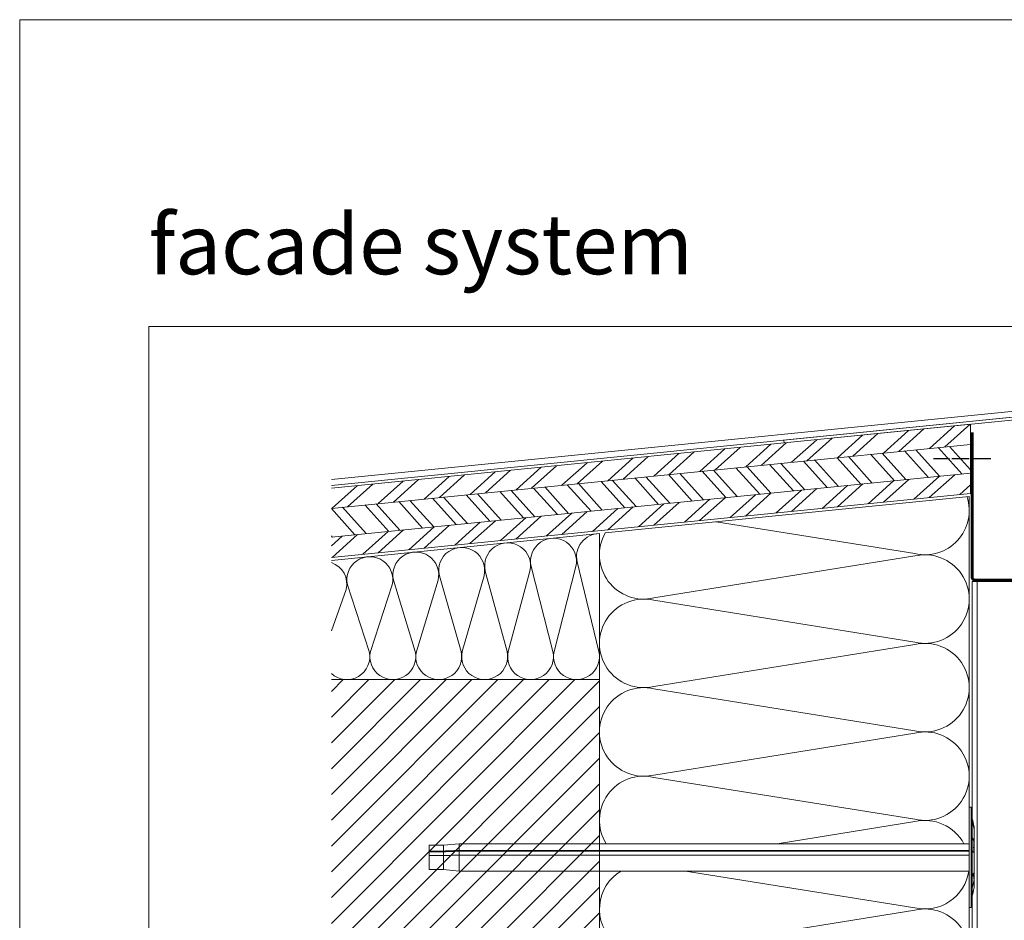
# Model space of a CAD drawing. Units: millimetres. Extents: x -1685 to 10728, y 4 to 6486.
# Drawn here: x 8407 to 8751, y 441 to 755 of the extents above; entities that cross this region are included whole.
import ezdxf

# ---------------------------------------------------------------- set-up
doc = ezdxf.new("R2010")
doc.units = ezdxf.units.MM
doc.linetypes.add('ACAD_ISO03W100', pattern=[30, 12, -18])
doc.linetypes.add('ACAD_ISO04W100', pattern=[30, 24, -3, 0, -3])
doc.layers.get('Defpoints').update_dxf_attribs({"lineweight": 5})
doc.layers.add('Blattrahmen_innen', color=252, linetype='Continuous', lineweight=5, true_color=0x696969)
for name, color, linetype, lineweight in [('Dämmstoffhalter', 20, 'Continuous', 5), ('Dämmung', 30, 'Continuous', 5), ('Fensterbank', 253, 'Continuous', 9), ('Haltewinkel', 253, 'Continuous', 9), ('Holz', 20, 'Continuous', 13), ('Lochblech', 115, 'Continuous', 13), ('Mauerwerk', 253, 'Continuous', 13), ('Mauerwerk-Schraffur', 253, 'Continuous', 5), ('Profil-Y', 1, 'Continuous', 13)]:
    doc.layers.add(name, color=color, linetype=linetype, lineweight=lineweight)
doc.layers.add('Spidi-max', color=6, linetype='Continuous')
doc.layers.add('Text_EN', color=7, linetype='Continuous')
doc.styles.add('Überschrift-H8', font='arialbd.ttf', dxfattribs={"height": 8})
pattern_1 = [(42.00000000000001, (-4852.585919855074, -340.2193642236568), (-6.37346902556812, 7.078454462672184), []), (42.00000000000001, (-4848.101943422188, -340.4543594708618), (-6.37346902556812, 7.078454462672184), [])]

# ---------------------------------------------------------------- blocks, each defined once
blk = doc.blocks.new('A$C324E08AC')
at = {"layer": 'Dämmung'}
for p, q in [((0, 50.89535950020132), (0, -5.684341886080801e-14)), ((-39.82059789324012, 37.81098331762178), (-32.23959108931558, 9.8405340728047)), ((-31.81391022851858, 9.8405340728047), (-24.2329034245904, 37.81098331760535)), ((-23.80722256377885, 39.41317633319431), (-16.22621575986341, 9.8405340728047)), ((-15.80053489906823, 9.8405340728047), (-8.219528095129135, 39.41317633317789)), ((-7.793847234335772, 41.01526870374937), (-0.2128404304130527, 9.8405340728047)), ((-71.84734855214992, 34.60928115353806), (-64.26634174821629, 9.8405340728047)), ((-63.84066088742111, 9.8405340728047), (-56.25965408350021, 34.60928115352164)), ((-55.83397322269047, 36.21004836473656), (-48.25296641876594, 9.8405340728047)), ((-47.82728555797075, 9.8405340728047), (-40.24627875404076, 36.21004836472014)), ((-93.48715240380261, 16.93993983519658), (-88.28640474240092, 31.37453387626999)), ((-87.86072388160028, 32.99190751491227), (-80.27971707766665, 9.8405340728047)), ((-79.85403621687146, 9.8405340728047), (-72.27302941295056, 32.99190751489579))]:
    blk.add_line(p, q, dxfattribs=at)
for points in [[(-93.48715240380261, 41.54664425982054), (0, 50.89535950020132)], [(0, 0), (0, 50.89535950020132)], [(0, 0), (-93.48715240380261, 0)]]:
    blk.add_lwpolyline(points, dxfattribs=at)
for centre, radius, start, end in [((-16.01337532945217, 41.24702274125951), 8.006687664721605, 346.7594800847957, 193.2405199151029), ((-9.094947017729282e-12, 42.84911511181463), 8.006687664721735, 89.99999999989578, 193.2405199151029), ((-48.0401259883638, 38.04389477280176), 8.006687664721605, 346.7594800847957, 193.2405199151029), ((-32.02675065891344, 39.64482972568698), 8.006687664721605, 346.7594800847957, 193.2405199151029), ((-80.0668766472736, 34.82575392297747), 8.006687664721605, 346.7594800847957, 193.2405199151029), ((-64.05350131782325, 36.44312756160326), 8.006687664721605, 346.7594800847957, 193.2405199151029), ((-96.08025197672396, 33.20838028435168), 8.006687664721605, 346.7594800847957, 71.10307104999036), ((-88.07356431199332, 8.006687664725462), 8.006687664725481, 227.4577811839389, 13.24051991520436), ((-72.06018898254297, 8.006687664725462), 8.006687664725481, 166.7594800847957, 13.24051991520436), ((-56.04681365309261, 8.006687664725462), 8.006687664725481, 166.7594800847957, 13.24051991520436), ((-40.03343832364226, 8.006687664725462), 8.006687664725481, 166.7594800847957, 13.24051991520436), ((-24.0200629941919, 8.006687664725462), 8.006687664725481, 166.7594800847957, 13.24051991520436), ((-8.006687664741548, 8.006687664725462), 8.006687664725481, 166.7594800847957, 13.24051991520436)]:
    blk.add_arc(centre, radius, start, end, dxfattribs=at)
blk = doc.blocks.new('A$C37DF4D5B')
at = {"layer": 'Holz'}
h = blk.add_hatch(dxfattribs=at)
h.set_pattern_fill('ANSI32', color=256, angle=357)
h.set_pattern_definition(pattern_1)
h.paths.add_polyline_path([(0, 17.11970149068623), (0, 24.11970149068765), (-222.8871523855669, 1.830986252130515), (-222.8871523855687, -5.169013747869485)])
h = blk.add_hatch(dxfattribs=at)
h.set_pattern_fill('ANSI32', color=256, angle=87)
h.set_pattern_definition([(132, (-4852.585919855074, -340.2193642236568), (-7.078454462672181, -6.373469025568124), []), (132, (-4852.350924607871, -335.7353877907688), (-7.078454462672181, -6.373469025568124), [])])
h.paths.add_polyline_path([(0, 7.084737559727728), (0, 17.1197014906864), (-222.8871523855687, -5.169013747869485), (-222.8871523855687, -15.20397767882832)])
h = blk.add_hatch(dxfattribs=at)
h.set_pattern_fill('ANSI32', color=256, angle=357)
h.set_pattern_definition(pattern_1)
h.paths.add_polyline_path([(0, 0), (0, 7.084737559727728), (-222.8871523855687, -15.20397767882832), (-222.8871523855705, -22.28871523855787)])
for points in [[(-222.8871523855669, 1.830986252130515), (0, 24.11970149068765), (0, 0), (-222.8871523855669, -22.28871523855798)], [(-222.8871523855669, -5.169013747869258), (1.818989403545856e-12, 17.1197014906864)], [(-222.8871523855669, -15.20397767882815), (0, 7.084737559727728)]]:
    blk.add_lwpolyline(points, dxfattribs=at)
blk = doc.blocks.new('A$C77800C39')
at = {"layer": 'Mauerwerk'}
for points in [[(0, 0), (-93.48715240380261, 0)], [(0, -91.49999999999909), (0, 0)], [(5.456968210637569e-12, -241.000000000005), (0, -153.4999999999992)]]:
    blk.add_lwpolyline(points, dxfattribs=at)
blk = doc.blocks.new('A$C743fd43c')
at = {"layer": 'Dämmstoffhalter'}
for p, q in [((4.209297999999762, 188.3000050000001), (-4.209297999999762, 188.3000050000001)), ((-4.209297999999762, 188.3000050000001), (-4.209297999999762, 183.3000050000001)), ((0.6112679999996544, 188.3000050000001), (0.6112679999996544, 183.3000050000001)), ((1.951184999999896, 188.3000050000001), (1.951184999999896, 183.3000050000001)), ((2.208744999999908, 188.3000050000001), (2.208744999999908, 183.3000050000001)), ((4.209297999999762, 188.3000050000001), (4.209297999999762, 183.3000050000001)), ((-4.209297999999762, 183.3000050000001), (-4.75, 177.7999979999995)), ((1.9510879999998, 183.3000050000001), (-4.209297999999762, 183.3000050000001)), ((0.6112679999996544, 183.3000050000001), (0.6368140000004132, 182.5556050000005)), ((0.6368140000004132, 182.5556050000005), (0.6627950000001874, 181.7980219999999)), ((1.951184999999896, 183.3000050000001), (1.975964999999633, 182.5629899999994)), ((1.975964999999633, 182.5629899999994), (2.001234000000295, 181.8105489999998)), ((2.208744999999908, 183.3000050000001), (2.234292000000096, 182.5556050000005)), ((4.209297999999762, 183.3000050000001), (2.208744999999908, 183.3000050000001)), ((2.234292000000096, 182.5556050000005), (2.26027299999987, 181.7980219999999)), ((4.209297999999762, 183.3000050000001), (4.75, 177.7999979999995)), ((0.6627950000001874, 181.7980219999999), (0.6892219999999725, 181.0269189999999)), ((0.6892219999999725, 181.0269189999999), (0.7161059999998542, 180.2419300000001)), ((0.7161059999998542, 180.2419300000001), (0.7434610000000248, 179.4427050000004)), ((0.7434610000000248, 179.4427050000004), (0.7712989999999991, 178.628847)), ((0.7712989999999991, 178.628847), (0.7996339999999691, 177.7999979999995)), ((2.001234000000295, 181.8105489999998), (2.027004999999917, 181.0422079999998)), ((2.027004999999917, 181.0422079999998), (2.053297000000384, 180.2574940000004)), ((2.053297000000384, 180.2574940000004), (2.080124000000069, 179.4559039999995)), ((2.080124000000069, 179.4559039999995), (2.107506000000285, 178.6369189999996)), ((2.107506000000285, 178.6369189999996), (2.135460000000421, 177.7999979999995)), ((2.26027299999987, 181.7980219999999), (2.286699000000226, 181.0269189999999)), ((2.286699000000226, 181.0269189999999), (2.313584000000446, 180.2419300000001)), ((2.313584000000446, 180.2419300000001), (2.340938999999707, 179.4427050000004)), ((2.340938999999707, 179.4427050000004), (2.368776999999682, 178.628847)), ((2.368776999999682, 178.628847), (2.397111000000223, 177.7999979999995)), ((2.135435999999572, 177.7999979999995), (-4.75, 177.7999979999995)), ((-4.75, 177.7999979999995), (-4.75, 0)), ((0.7996339999999691, 177.7999979999995), (0.7996339999999691, 0)), ((2.135460000000421, 177.7999979999995), (2.135460000000421, 0)), ((4.75, 177.7999979999995), (2.397111000000223, 177.7999979999995)), ((2.397111000000223, 177.7999979999995), (2.397111000000223, 0)), ((4.75, 177.7999979999995), (4.75, 0)), ((17.5, 0), (-17.5, 0)), ((-17.5, 0), (-17.5, -0.7329270000000179)), ((2.135460000000421, 0), (2.132926999999654, -1.99999976757681e-06)), ((17.5, 0), (17.5, -0.7329270000000179)), ((17.5, -0.7329270000000179), (-17.5, -0.7329270000000179)), ((-15, -0.7329270000000179), (-13.54835100000037, -1.048077000000376)), ((-13.55036999999993, -1.047638000000006), (-13.37210799999957, -1.086269000000357)), ((-13.37210799999957, -1.086269000000357), (-13.18704900000012, -1.126275999999962)), ((-13.18704900000012, -1.126275999999962), (-12.99681700000019, -1.167360999999801)), ((-12.99681700000019, -1.167360999999801), (-12.80330200000026, -1.209159)), ((-12.80330200000026, -1.209159), (-12.60842299999968, -1.251299000000472)), ((-12.60842299999968, -1.251299000000472), (-12.4142039999997, -1.293362999999772)), ((-12.4142039999997, -1.293362999999772), (-12.22263699999985, -1.334931999999753)), ((-12.22263699999985, -1.334931999999753), (-12.02945400000044, -1.376940000000104)), ((-12.02945400000044, -1.376940000000104), (-11.83317400000033, -1.419700999999804)), ((-11.83317400000033, -1.419700999999804), (-11.6367680000003, -1.462553999999727)), ((-11.6367680000003, -1.462553999999727), (-11.44304800000009, -1.504845000000387)), ((-11.44304800000009, -1.504845000000387), (-11.25468199999978, -1.545939000000544)), ((-11.25468199999978, -1.545939000000544), (-11.07399999999961, -1.585253000000193)), ((-11.0732509999998, -1.585415000000467), (-10.54544799999985, -1.699999999999818)), ((-7.810238000000027, -1.699999999999818), (-10.54544799999985, -1.699999999999818)), ((-10.52599199999986, -0.8693370000000868), (-10.53484099999969, -0.8991049999995084)), ((-10.53484099999969, -0.8991049999995084), (-10.52717899999971, -0.9282849999999598)), ((-10.52717899999971, -0.9282849999999598), (-10.5043169999999, -0.9598889999997482)), ((-10.49860400000034, -0.8417540000000372), (-10.52599199999986, -0.8693370000000868)), ((-10.5043169999999, -0.9598889999997482), (-10.46592400000009, -0.9937419999996564)), ((-10.45203500000025, -0.8167780000003404), (-10.49860400000034, -0.8417540000000372)), ((-10.46592400000009, -0.9937419999996564), (-10.41183199999978, -1.029639000000316)), ((-10.38632200000029, -0.7947229999999763), (-10.45203500000025, -0.8167780000003404)), ((-10.41183199999978, -1.029639000000316), (-10.34244299999955, -1.067310999999791)), ((-10.30198399999972, -0.7758340000000317), (-10.38632200000029, -0.7947229999999763)), ((-10.34244299999955, -1.067310999999791), (-10.25827800000025, -1.10647599999993)), ((-10.19967300000008, -0.7603019999996832), (-10.30198399999972, -0.7758340000000317)), ((-10.25827800000025, -1.10647599999993), (-10.15998500000023, -1.146864999999707)), ((-10.08071399999972, -0.7482150000005277), (-10.19967300000008, -0.7603019999996832)), ((-10.15998500000023, -1.146864999999707), (-10.04867900000045, -1.188140000000203)), ((-9.946654999999737, -0.739650000000438), (-10.08071399999972, -0.7482150000005277)), ((-10.04867900000045, -1.188140000000203), (-9.925575999999637, -1.229941000000508)), ((-9.79952400000002, -0.7345890000005966), (-9.946654999999737, -0.739650000000438)), ((-9.925575999999637, -1.229941000000508), (-9.792158999999629, -1.271880999999667)), ((-9.641813999999613, -0.7329270000000179), (-9.79952400000002, -0.7345890000005966)), ((-9.792158999999629, -1.271880999999667), (-9.650281999999606, -1.313536999999997)), ((-9.650281999999606, -1.313536999999997), (-9.500345999999809, -1.354882999999973)), ((-9.641813999999613, -0.7329270000000179), (-9.490472999999838, -0.7342619999999442)), ((-9.500345999999809, -1.354882999999973), (-9.337832000000162, -1.39711299999999)), ((-9.490472999999838, -0.7342619999999442), (-9.328118000000359, -0.7383190000000468)), ((-9.337832000000162, -1.39711299999999), (-9.16377199999988, -1.439779999999701)), ((-9.328118000000359, -0.7383190000000468), (-9.156066999999894, -0.7451780000001236)), ((-9.16377199999988, -1.439779999999701), (-8.980171999999584, -1.482234000000062)), ((-9.156066999999894, -0.7451780000001236), (-8.97574700000041, -0.7548799999995026)), ((-8.980171999999584, -1.482234000000062), (-8.789346999999907, -1.523834000000534)), ((-8.97574700000041, -0.7548799999995026), (-8.788846999999805, -0.7673789999998917)), ((-8.789346999999907, -1.523834000000534), (-8.593606000000364, -1.563984000000346)), ((-8.788846999999805, -0.7673789999998917), (-8.597074000000248, -0.782615999999507)), ((-8.711220999999568, -0.7726860000002489), (-8.565004000000044, -0.8021730000000389)), ((-8.597074000000248, -0.782615999999507), (-8.402020999999877, -0.8005089999996926)), ((-8.593606000000364, -1.563984000000346), (-8.395580999999765, -1.602106000000276)), ((-8.565004000000044, -0.8021730000000389), (-8.41774499999974, -0.8304930000003878)), ((-8.41774499999974, -0.8304930000003878), (-8.27056900000025, -0.8574099999996179)), ((-8.402020999999877, -0.8005089999996926), (-8.205533000000287, -0.8208919999997306)), ((-8.395580999999765, -1.602106000000276), (-8.198035000000345, -1.637638999999581)), ((-8.27056900000025, -0.8574099999996179), (-8.124665000000277, -0.8827310000006037)), ((-8.205533000000287, -0.8208919999997306), (-8.009517000000415, -0.8435890000000654)), ((-8.198035000000345, -1.637638999999581), (-8.00387099999989, -1.670121000000108)), ((-8.124665000000277, -0.8827310000006037), (-7.981227000000217, -0.9062760000006165)), ((-8.009517000000415, -0.8435890000000654), (-7.815889000000425, -0.8683609999998225)), ((-8.00387099999989, -1.670121000000108), (-7.810239999999794, -1.699994999999944)), ((-7.981227000000217, -0.9062760000006165), (-7.837309999999889, -0.9285030000000916)), ((-7.804199000000153, -0.9224500000000262), (-7.837309999999889, -0.9285119999995004)), ((-7.815889000000425, -0.8683609999998225), (-7.626570999999785, -0.8949010000005728)), ((-7.646058999999696, -1.671277999999802), (-7.810239999999794, -1.70000600000003)), ((-5.621815000000424, -1.699999999999818), (-7.810150999999678, -1.699999999999818)), ((-7.770962999999938, -0.9164600000003702), (-7.804199000000153, -0.9224500000000262)), ((-7.737618000000111, -0.9105470000004061), (-7.770962999999938, -0.9164600000003702)), ((-7.704179000000295, -0.9047160000000076), (-7.737618000000111, -0.9105470000004061)), ((-7.670661000000109, -0.8989719999999579), (-7.704179000000295, -0.9047160000000076)), ((-7.637082000000191, -0.8933200000001307), (-7.670661000000109, -0.8989719999999579)), ((-7.480642999999873, -1.644849999999678), (-7.646058999999696, -1.671277999999802)), ((-7.626570999999785, -0.8949010000005728), (-7.441705999999613, -0.9231719999997949)), ((-7.315784999999778, -1.621205999999802), (-7.480642999999873, -1.644849999999678)), ((-7.441705999999613, -0.9231719999997949), (-7.257776000000376, -0.9537650000002031)), ((-7.153228000000126, -1.60073999999986), (-7.315784999999778, -1.621205999999802)), ((-7.257776000000376, -0.9537650000002031), (-7.076358999999684, -0.9865579999996044)), ((-6.994580999999926, -1.58379800000057), (-7.153228000000126, -1.60073999999986)), ((-7.076358999999684, -0.9865579999996044), (-6.899381000000176, -1.021362999999837)), ((-6.841306000000259, -1.570557000000008), (-6.994580999999926, -1.58379800000057)), ((-6.899381000000176, -1.021362999999837), (-6.728548000000046, -1.05793900000026)), ((-6.694924999999785, -1.561179999999695), (-6.841306000000259, -1.570557000000008)), ((-6.728548000000046, -1.05793900000026), (-6.565477000000101, -1.096016999999847)), ((-6.556736999999885, -1.555655999999544), (-6.694924999999785, -1.561179999999695)), ((-6.565477000000101, -1.096016999999847), (-6.411627999999837, -1.135344000000259)), ((-6.427875999999742, -1.553848000000471), (-6.556736999999885, -1.555655999999544)), ((-6.427875999999742, -1.553848000000471), (-6.305953000000045, -1.555655999999544)), ((-6.411627999999837, -1.135344000000259), (-6.268146999999772, -1.175623000000087)), ((-6.342966999999589, -1.55471099999977), (-6.342966999999589, -1.690364000000045)), ((-5.636532000000443, -1.690364000000045), (-6.342966999999589, -1.690364000000045)), ((-6.305953000000045, -1.555655999999544), (-6.189005999999608, -1.561179999999695)), ((-6.268146999999772, -1.175623000000087), (-6.136206999999558, -1.216511999999966)), ((-6.189005999999608, -1.561179999999695), (-6.078789999999572, -1.570560999999543)), ((-6.136206999999558, -1.216511999999966), (-6.016853000000083, -1.257661000000553)), ((-6.078789999999572, -1.570560999999543), (-5.976764000000003, -1.58379800000057)), ((-6.016853000000083, -1.257661000000553), (-5.910713000000214, -1.298675000000003)), ((-5.976764000000003, -1.58379800000057), (-5.884086000000025, -1.60073999999986)), ((-5.910713000000214, -1.298675000000003), (-5.818212000000131, -1.339203999999881)), ((-5.884086000000025, -1.60073999999986), (-5.801755000000412, -1.621205999999802)), ((-5.818212000000131, -1.339203999999881), (-5.737006000000292, -1.380301000000145)), ((-5.801755000000412, -1.621205999999802), (-5.730333999999857, -1.644849999999678)), ((-5.737006000000292, -1.380301000000145), (-5.667505000000347, -1.422066000000086)), ((-5.730333999999857, -1.644849999999678), (-5.670302000000447, -1.671277999999802)), ((-5.670302000000447, -1.671277999999802), (-5.621815000000424, -1.70000600000003)), ((-5.667505000000347, -1.422066000000086), (-5.611587000000327, -1.46388399999978)), ((-5.594597000000249, -1.682821000000331), (-5.621815999999853, -1.699994999999944)), ((2.231246999999712, -1.699999999999818), (-5.621785000000273, -1.699999999999818)), ((-5.611587000000327, -1.46388399999978), (-5.570394000000306, -1.50514800000019)), ((-5.572758999999678, -1.665036999999757), (-5.594597000000249, -1.682821000000331)), ((-5.555712000000312, -1.646220999999969), (-5.572758999999678, -1.665036999999757)), ((-5.570394000000306, -1.50514800000019), (-5.544794999999795, -1.545266000000083)), ((-5.543558999999732, -1.626333999999588), (-5.555712000000312, -1.646220999999969)), ((-5.544794999999795, -1.545266000000083), (-5.534974999999577, -1.583697000000029)), ((-5.53656299999966, -1.605462999999872), (-5.543558999999732, -1.626333999999588)), ((-5.534974999999577, -1.583697000000029), (-5.53656299999966, -1.605462999999872)), ((1.779755999999907, -1.378141000000142), (1.775956000000406, -1.423079000000143)), ((1.775956000000406, -1.423079000000143), (1.790030000000115, -1.468063000000257)), ((1.798133999999664, -1.33718300000055), (1.779755999999907, -1.378141000000142)), ((1.790030000000115, -1.468063000000257), (1.822301000000152, -1.512332000000242)), ((1.830197999999655, -1.296728000000257), (1.798133999999664, -1.33718300000055)), ((1.822301000000152, -1.512332000000242), (1.872693999999683, -1.555164000000332)), ((1.876704999999674, -1.255787000000055), (1.830197999999655, -1.296728000000257)), ((1.872693999999683, -1.555164000000332), (1.940252999999757, -1.59588100000019)), ((1.937815000000228, -1.214731000000029), (1.876704999999674, -1.255787000000055)), ((2.013549999999668, -1.173948999999993), (1.937815000000228, -1.214731000000029)), ((1.940252999999757, -1.59588100000019), (2.02358600000025, -1.633811000000605)), ((2.103412999999819, -1.133789000000434), (2.013549999999668, -1.173948999999993)), ((2.02358600000025, -1.633811000000605), (2.120393000000149, -1.668394000000262)), ((2.206774000000223, -1.094589999999698), (2.103412999999819, -1.133789000000434)), ((2.122878999999557, -1.100000008591451e-05), (2.120386999999937, -1.400000019202707e-05)), ((2.120393000000149, -1.668394000000262), (2.231273999999758, -1.699994999999944)), ((2.125377999999728, -9.000000318337698e-06), (2.122878999999557, -1.100000008591451e-05)), ((2.127886000000217, -6.999999641266186e-06), (2.125377999999728, -9.000000318337698e-06)), ((2.130401999999776, -4.999999873689376e-06), (2.127886000000217, -6.999999641266186e-06)), ((2.132926999999654, -1.99999976757681e-06), (2.130401999999776, -4.999999873689376e-06)), ((2.322954000000209, -1.056642999999895), (2.206774000000223, -1.094589999999698)), ((2.330931999999848, -1.671277999999802), (2.231273999999758, -1.70000600000003)), ((4.915694999999687, -1.699999999999818), (2.231308999999783, -1.699999999999818)), ((4.401351999999861, -1.690364000000045), (2.257544000000053, -1.690364000000045)), ((2.450845999999729, -1.020202000000609), (2.322954000000209, -1.056642999999895)), ((2.441171000000395, -1.644849999999678), (2.330931999999848, -1.671277999999802)), ((2.561211999999614, -1.621196999999484), (2.441171000000395, -1.644849999999678)), ((2.589210000000094, -0.9855319999996937), (2.450845999999729, -1.020202000000609)), ((2.690088000000287, -1.60073999999986), (2.561211999999614, -1.621196999999484)), ((2.736641000000418, -0.952871999999843), (2.589210000000094, -0.9855319999996937)), ((2.826686000000336, -1.58379800000057), (2.690088000000287, -1.60073999999986)), ((2.891368999999941, -0.9224070000000211), (2.736641000000418, -0.952871999999843)), ((2.96963500000038, -1.570560999999543), (2.826686000000336, -1.58379800000057)), ((3.051962999999887, -0.8942500000002838), (2.891368999999941, -0.9224070000000211)), ((3.117396999999983, -1.561179999999695), (2.96963500000038, -1.570560999999543)), ((3.221539000000121, -0.867804000000433), (3.051962999999887, -0.8942500000002838)), ((3.268231000000014, -1.555655999999544), (3.117396999999983, -1.561179999999695)), ((3.400016999999934, -0.8431250000003274), (3.221539000000121, -0.867804000000433)), ((3.420202000000245, -1.553848000000471), (3.268231000000014, -1.555655999999544)), ((3.585880999999972, -0.820517999999538), (3.400016999999934, -0.8431250000003274)), ((3.420202000000245, -1.553848000000471), (3.575863000000027, -1.555655999999544)), ((3.575863000000027, -1.555655999999544), (3.737998999999945, -1.561179999999695)), ((3.777471999999761, -0.8002180000003136), (3.585880999999972, -0.820517999999538)), ((3.737998999999945, -1.561179999999695), (3.905007000000296, -1.570560999999543)), ((3.972996000000421, -0.7824009999994814), (3.777471999999761, -0.8002180000003136)), ((3.863519000000451, -0.7914310000005571), (4.044858000000204, -0.8047159999996438)), ((3.905007000000296, -1.570560999999543), (4.075222999999824, -1.58379800000057)), ((4.170710999999756, -0.7672279999997045), (3.972996000000421, -0.7824009999994814)), ((4.044858000000204, -0.8047159999996438), (4.228240000000369, -0.8222670000004655)), ((4.075222999999824, -1.58379800000057), (4.246922000000268, -1.60073999999986)), ((4.368967000000339, -0.754783999999745), (4.170710999999756, -0.7672279999997045)), ((4.228240000000369, -0.8222670000004655), (4.411638999999923, -0.8438679999999295)), ((4.246922000000268, -1.60073999999986), (4.418464999999742, -1.621205999999802)), ((4.565897000000405, -0.7451240000000325), (4.368967000000339, -0.754783999999745)), ((4.486261000000013, -1.690364000000045), (4.401348000000326, -1.690364000000045)), ((4.401351999999861, -1.619009000000005), (4.401351999999861, -1.690364000000045)), ((4.411638999999923, -0.8438679999999295), (4.593098000000282, -0.8691189999999551)), ((4.418464999999742, -1.621205999999802), (4.588243000000148, -1.644849999999678)), ((4.486261000000013, -1.630245999999715), (4.486261000000013, -1.690364000000045)), ((4.863561000000118, -1.690364000000045), (4.486261000000013, -1.690364000000045)), ((4.759627999999793, -0.7382960000004459), (4.565897000000405, -0.7451240000000325)), ((4.588243000000148, -1.644849999999678), (4.754555999999866, -1.671277999999802)), ((4.593098000000282, -0.8691189999999551), (4.770545000000311, -0.8975339999997232)), ((4.754555999999866, -1.671277999999802), (4.915774000000056, -1.70000600000003)), ((4.948354000000108, -0.734255999999732), (4.759627999999793, -0.7382960000004459)), ((4.770545000000311, -0.8975339999997232), (4.941996999999901, -0.9285119999995004)), ((5.107305000000451, -1.669065999999475), (4.915774000000056, -1.699994999999944)), ((10.04148600000008, -1.699999999999818), (4.915783000000374, -1.699999999999818)), ((5.093694000000141, -0.9039149999998699), (4.941996999999901, -0.9285030000000916)), ((5.130301999999574, -0.7329270000000179), (4.948354000000108, -0.734255999999732)), ((5.242060999999921, -0.8776070000003529), (5.093694000000141, -0.9039149999998699)), ((5.294116000000031, -1.635303000000022), (5.107305000000451, -1.669065999999475)), ((5.130301999999574, -0.7329270000000179), (5.315719999999601, -0.734389000000192)), ((5.389420999999857, -0.8491779999994833), (5.242060999999921, -0.8776070000003529)), ((5.478387000000112, -1.598308999999972), (5.294116000000031, -1.635303000000022)), ((5.315719999999601, -0.734389000000192), (5.497236999999586, -0.7388339999997697)), ((5.534096000000318, -0.818873999999596), (5.389420999999857, -0.8491779999994833)), ((5.656874000000244, -1.558603999999832), (5.478387000000112, -1.598308999999972)), ((5.497236999999586, -0.7388339999997697), (5.672510000000329, -0.7463529999995444)), ((5.674552000000403, -0.7869769999997516), (5.534096000000318, -0.818873999999596)), ((5.826788000000306, -1.51681600000029), (5.656874000000244, -1.558603999999832)), ((5.672510000000329, -0.7463529999995444), (5.839394999999968, -0.7569789999997738)), ((5.809438999999657, -0.7538089999998192), (5.674552000000403, -0.7869769999997516)), ((5.985630999999557, -1.473581000000195), (5.826788000000306, -1.51681600000029)), ((5.839394999999968, -0.7569789999997738), (5.996073000000251, -0.7706550000002608)), ((6.131462000000283, -1.429573000000346), (5.985630999999557, -1.473581000000195)), ((5.996073000000251, -0.7706550000002608), (6.140814999999748, -0.7873129999998127)), ((6.262496000000283, -1.385502000000088), (6.131462000000283, -1.429573000000346)), ((6.140814999999748, -0.7873129999998127), (6.272361000000274, -0.8068309999998746)), ((6.377599999999802, -1.342086999999992), (6.262496000000283, -1.385502000000088)), ((6.272361000000274, -0.8068309999998746), (6.38957500000015, -0.8290139999999155)), ((6.477484000000004, -1.299366000000191), (6.377599999999802, -1.342086999999992)), ((6.38957500000015, -0.8290139999999155), (6.491412000000309, -0.8536460000004809)), ((6.565037999999731, -1.256131999999525), (6.477484000000004, -1.299366000000191)), ((6.491412000000309, -0.8536460000004809), (6.57739599999968, -0.8804119999995237)), ((6.638880000000427, -1.212765999999647), (6.565037999999731, -1.256131999999525)), ((6.57739599999968, -0.8804119999995237), (6.647307000000183, -0.9089770000000499)), ((6.697565999999824, -1.169724000000315), (6.638880000000427, -1.212765999999647)), ((6.647307000000183, -0.9089770000000499), (6.702478999999585, -0.9398380000002362)), ((6.740257999999812, -1.127416000000267), (6.697565999999824, -1.169724000000315)), ((6.702478999999585, -0.9398380000002362), (6.742831999999908, -0.9731929999998101)), ((6.766263000000436, -1.086239000000205), (6.740257999999812, -1.127416000000267)), ((6.742831999999908, -0.9731929999998101), (6.767286999999669, -1.008835999999974)), ((6.775196999999935, -1.046518000000106), (6.766263000000436, -1.086239000000205)), ((6.767286999999669, -1.008835999999974), (6.775196999999935, -1.046518000000106)), ((10.53755999999976, -1.699999999999818), (10.04150899999968, -1.699999999999818)), ((10.12671899999987, -1.671105999999781), (10.04151399999955, -1.699994999999944)), ((10.22430199999962, -1.639817000000221), (10.12671899999987, -1.671105999999781)), ((10.33619199999976, -1.605641999999534), (10.22430199999962, -1.639817000000221)), ((10.25550000000021, -1.629578000000038), (10.29897799999981, -1.640067000000272)), ((10.29897799999981, -1.640067000000272), (10.34402599999976, -1.651107000000593)), ((10.46164399999998, -1.56899599999997), (10.33619199999976, -1.605641999999534)), ((10.34402599999976, -1.651107000000593), (10.3905420000001, -1.662664000000404)), ((10.3905420000001, -1.662664000000404), (10.43840699999964, -1.674697999999808)), ((10.43840699999964, -1.674697999999808), (10.48747300000014, -1.687162000000171)), ((10.59936800000014, -1.530378999999812), (10.46164399999998, -1.56899599999997)), ((10.48747300000014, -1.687162000000171), (10.53756799999974, -1.699999999999818)), ((10.54544799999985, -1.699999999999818), (10.53756799999974, -1.699999999999818)), ((10.61851800000022, -1.683025000000271), (10.53758999999991, -1.699994999999944)), ((11.0732509999998, -1.585415000000467), (10.54544799999985, -1.699999999999818)), ((10.74784400000044, -1.490318000000116), (10.59936800000014, -1.530378999999812)), ((10.70144400000027, -1.665464000000611), (10.61851800000022, -1.683025000000271)), ((10.78841100000045, -1.646899999999732), (10.70144400000027, -1.665464000000611)), ((10.90528900000027, -1.449343999999655), (10.74784400000044, -1.490318000000116)), ((10.87971000000016, -1.62728800000059), (10.78841100000045, -1.646899999999732)), ((10.97501600000032, -1.606710000000021), (10.87971000000016, -1.62728800000059)), ((11.06952300000012, -1.408035999999811), (10.90528900000027, -1.449343999999655)), ((11.07399999999961, -1.585253000000193), (10.97501600000032, -1.606710000000021)), ((11.23813100000007, -1.366979999999785), (11.06952300000012, -1.408035999999811)), ((11.25468199999978, -1.545939000000544), (11.07399999999961, -1.585253000000193)), ((11.40840599999956, -1.326755999999477), (11.23813100000007, -1.366979999999785)), ((11.44304800000009, -1.504845000000387), (11.25468199999978, -1.545939000000544)), ((11.58338100000037, -1.286618999999519), (11.40840599999956, -1.326755999999477)), ((11.6367680000003, -1.462553999999727), (11.44304800000009, -1.504845000000387)), ((11.76522199999999, -1.246076000000357), (11.58338100000037, -1.286618999999519)), ((11.83317400000033, -1.419700999999804), (11.6367680000003, -1.462553999999727)), ((11.95236199999999, -1.205511000000115), (11.76522199999999, -1.246076000000357)), ((12.02945400000044, -1.376940000000104), (11.83317400000033, -1.419700999999804)), ((12.14319200000045, -1.165294000000358), (11.95236199999999, -1.205511000000115)), ((12.22263699999985, -1.334931999999753), (12.02945400000044, -1.376940000000104)), ((12.33601999999973, -1.125756999999794), (12.14319200000045, -1.165294000000358)), ((12.4142039999997, -1.293362999999772), (12.22263699999985, -1.334931999999753)), ((12.52914899999996, -1.08722299999954), (12.33601999999973, -1.125756999999794)), ((12.60842299999968, -1.251299000000472), (12.4142039999997, -1.293362999999772)), ((12.72105800000008, -1.049960000000283), (12.52914899999996, -1.08722299999954)), ((12.80330200000026, -1.209159), (12.60842299999968, -1.251299000000472)), ((12.91013199999998, -1.014215000000149), (12.72105800000008, -1.049960000000283)), ((12.99681700000019, -1.167360999999801), (12.80330200000026, -1.209159)), ((13.09470099999999, -0.9802449999997407), (12.91013199999998, -1.014215000000149)), ((13.18704900000012, -1.126275999999962), (12.99681700000019, -1.167360999999801)), ((13.27317099999982, -0.9482720000005429), (13.09470099999999, -0.9802449999997407)), ((13.37210799999957, -1.086269000000357), (13.18704900000012, -1.126275999999962)), ((13.44407500000034, -0.9184690000001865), (13.27317099999982, -0.9482720000005429)), ((13.55036999999993, -1.047638000000006), (13.37210799999957, -1.086269000000357)), ((13.60667199999989, -0.890889999999672), (13.44407500000034, -0.9184690000001865)), ((15, -0.7329270000000179), (13.54835100000037, -1.048077000000376)), ((13.72217400000045, -1.010248999999931), (13.55036999999993, -1.047638000000006)), ((13.76421399999981, -0.8649319999994987), (13.60667199999989, -0.890889999999672)), ((13.88378000000012, -0.9748490000001766), (13.72217400000045, -1.010248999999931)), ((13.91569900000013, -0.8407349999997678), (13.76421399999981, -0.8649319999994987)), ((14.03379899999982, -0.9416840000003504), (13.88378000000012, -0.9748490000001766)), ((14.05921800000033, -0.8185920000005353), (13.91569900000013, -0.8407349999997678)), ((14.17110099999991, -0.9109550000002855), (14.03379899999982, -0.9416840000003504)), ((14.19316799999979, -0.7987210000001141), (14.05921800000033, -0.8185920000005353)), ((14.29603599999973, -0.882528000000093), (14.17110099999991, -0.9109550000002855)), ((14.31617100000039, -0.7812910000002375), (14.19316799999979, -0.7987210000001141)), ((14.41070599999966, -0.8558590000002368), (14.29603599999973, -0.882528000000093)), ((14.42693500000041, -0.7664549999999508), (14.31617100000039, -0.7812910000002375)), ((14.51340499999969, -0.831253999999717), (14.41070599999966, -0.8558590000002368)), ((14.52460900000005, -0.7542880000000878), (14.42693500000041, -0.7664549999999508)), ((14.60241200000019, -0.8090280000005805), (14.51340499999969, -0.831253999999717)), ((14.60842599999978, -0.7448469999999361), (14.52460900000005, -0.7542880000000878)), ((14.67658300000039, -0.7893949999997858), (14.60241200000019, -0.8090280000005805)), ((14.67770199999995, -0.7381740000000718), (14.60842599999978, -0.7448469999999361)), ((14.73491399999966, -0.7725490000002537), (14.67658300000039, -0.7893949999997858)), ((14.732258, -0.7342259999995804), (14.67770199999995, -0.7381740000000718)), ((14.77211700000043, -0.7329270000000179), (14.732258, -0.7342259999995804)), ((14.77673500000037, -0.7586209999999483), (14.73491399999966, -0.7725490000002537)), ((14.77211700000043, -0.7329270000000179), (14.78350599999976, -0.7331139999996594)), ((14.80183899999975, -0.7476749999996173), (14.77673500000037, -0.7586209999999483)), ((14.78350599999976, -0.7331139999996594), (14.79292299999997, -0.7336770000001707)), ((14.79292299999997, -0.7336770000001707), (14.80032599999959, -0.7346200000001772)), ((14.80032599999959, -0.7346200000001772), (14.80567799999972, -0.7359480000004623)), ((14.81007299999965, -0.7397740000005797), (14.80183899999975, -0.7476749999996173)), ((14.80567799999972, -0.7359480000004623), (14.80893999999989, -0.7376649999996516)), ((14.80893999999989, -0.7376649999996516), (14.81007299999965, -0.7397740000005797))]:
    blk.add_line(p, q, dxfattribs=at)
blk = doc.blocks.new('A$C42425ec1')
at = {"layer": 'Dämmung'}
for p, q in [((-18.96043982325682, 284.8886642255027), (-88.19602415615373, 295.9657570827669)), ((-109.939560158542, 269.4616235255543), (-18.96043982325864, 284.0684753734247)), ((-18.960439823255, 254.0345828255792), (-109.9395601585293, 268.6414346734625)), ((-109.9395601585402, 238.6075421256307), (-18.96043982325682, 253.2143939735012)), ((-18.96043982325318, 223.1805014256557), (-109.9395601585275, 237.787353273539)), ((-109.9395601585384, 207.7534607257072), (-18.960439823255, 222.3603125735777)), ((-18.96043982325136, 192.3264200257321), (-109.9395601585256, 206.9332718736155)), ((-66.94935793185687, 183.8015290995002), (-18.96043982325318, 191.5062311736541)), ((-18.9604398232641, 161.4723386258087), (-98.86735447300089, 174.3015290995002)), ((-110.0999999817577, 146.045297925857), (-18.96043982325864, 160.6521497737293)), ((-18.96043982325682, 130.618257225883), (-110.0999999817468, 145.2251090737644)), ((-110.0999999817577, 115.1912165259326), (-18.96043982325864, 129.798068373805)), ((-18.96043982324773, 99.76417582596002), (-110.0999999817468, 114.3710276738401)), ((-107.3726979046005, 84.97885326180938), (-18.96043982324954, 98.94398697388203)), ((-109.9395601585366, 53.48305372608627), (-35.91066960598073, 65.50060882681157)), ((-18.96043982324773, 38.05601302610933), (-109.9395601585238, 52.66286487399191)), ((-109.9395601585347, 22.62897232616012), (-18.96043982324954, 37.23582417403134)), ((-18.96043982326228, 7.201931626186024), (-109.9395601585238, 21.80878347406758)), ((-59.27237417094875, -1.13686837721616e-13), (-18.96043982326228, 6.381742774106215))]:
    blk.add_line(p, q, dxfattribs=at)
for points in [[(1.818989403545856e-12, 304.7853594983832), (-126.8878617040318, 292.0965733279791)], [(1.818989403545856e-12, 183.8015290995002), (1.818989403545856e-12, 304.7853594983832)], [(1.818989403545856e-12, 69.50000000000955), (1.818989403545856e-12, 174.3015290995002)], [(1.818989403545856e-12, 28.50000000000864), (0, 0)]]:
    blk.add_lwpolyline(points, dxfattribs=at)
blk.add_lwpolyline([(-123.3458686261765, 87.5000000000058, 0.02110592476202404), (-122.3112870671011, 86.70981207672082)], format="xyb", dxfattribs=at)
for centre, radius, start, end in [((-15.42704069997126, 299.9056104994237), 15.42704069996139, 256.7594800847755, 18.14007775359492), ((-113.4729592818112, 284.478569799472), 15.42704069995422, 150.4087891482193, 283.2405199152245), ((-15.42704069996944, 269.0515290995002), 15.42704069996139, 256.7594800847755, 103.2405199152245), ((-113.4729592818094, 253.6244883995485), 15.42704069995422, 76.7594800847755, 283.2405199152245), ((-15.42704069996762, 238.1974476995766), 15.42704069996139, 256.7594800847755, 103.2405199152245), ((-113.4729592818076, 222.7704069996249), 15.42704069995422, 76.7594800847755, 283.2405199152245), ((-15.4270406999658, 207.3433662996531), 15.42704069996139, 256.7594800847755, 103.2405199152245), ((-113.4729592818057, 191.9163255997014), 15.42704069995422, 76.7594800847755, 211.7363430650222), ((-15.42704069996398, 176.4892848997296), 15.42704069996139, 28.29352999390385, 103.2405199152245), ((-113.4729592818039, 161.0622441997751), 15.42704069995422, 120.8863815872369, 228.5452739237817), ((-15.42704069996398, 176.4892848997296), 15.42704069996139, 256.7594800847755, 351.8472263595212), ((-15.42704069996216, 145.635203499806), 15.42704069996213, 256.7594800847755, 103.2405199152245), ((-15.42704069996216, 114.7811220998817), 15.42704069996213, 256.7594800847755, 103.2405199152245), ((-15.42704069996216, 83.92704069995739), 15.42704069996213, 290.7429568888648, 103.2405199152245), ((-113.4729592818039, 68.50000000000364), 15.42704069995521, 117.9148856486838, 283.2405199152245), ((-15.42704069996216, 53.07295930003113), 15.42704069996222, 29.49978915366599, 69.25704311146912), ((-113.4729592818039, 37.64591860007783), 15.42704069995422, 76.7594800847755, 283.2405199152245), ((-15.42704069996216, 53.07295930003113), 15.42704069996222, 256.7594800847755, 330.500210846334), ((-15.42704069996216, 22.21887790010601), 15.42704069996139, 29.49978915366032, 103.2405199152245), ((-15.42704069996216, 22.21887790010601), 15.42704069996139, 256.7594800847755, 24.02593762834888), ((-113.4729592818039, 6.79183720015169), 15.42704069995422, 76.7594800847755, 206.1201745930277), ((-15.42704069996034, -8.635203499817521), 15.42704069996222, 34.03814044087922, 103.2405199152245)]:
    blk.add_arc(centre, radius, start, end, dxfattribs=at)
blk = doc.blocks.new('A$C699ba9b9')
at = {"layer": 'Profil-Y'}
for p, q in [((0, -137.5987238497882), (0, 137.5987238497882)), ((1.799745215250368, -137.5987238497882), (1.799745215250368, 137.5987238497882))]:
    blk.add_line(p, q, dxfattribs=at)
for points in [[(27.79974521525946, 137.5987238497882), (0, 137.5987238497882)], [(26.19974521525728, -137.5987238497882), (26.19974521525728, 137.5987238497882)], [(27.79974521525946, 137.5987238497882), (27.79974521525946, -137.5987238497882)]]:
    blk.add_lwpolyline(points, dxfattribs=at)

msp = doc.modelspace()

# ---------------------------------------------------------------- hatches: boundary and pattern name
at = {"layer": 'Mauerwerk-Schraffur'}
h = msp.add_hatch(dxfattribs=at)
h.set_pattern_fill('ANSI31', color=256, scale=2)
h.set_pattern_definition([(45, (-34.16650030144228, 1085.70487354917), (-4.490128060534576, 4.490128060534577), [])])
edge = h.paths.add_edge_path()
edge.add_line((8609.522275557129, 412.7726342628994), (8608.529176972412, 412.7726342628994))
edge.add_line((8608.529176972412, 412.7726342628994), (8605.931100761056, 411.2726342628994))
edge.add_line((8605.931100761056, 411.2726342628994), (8599.027253183765, 411.2726342628994))
edge.add_line((8599.027253183765, 411.2726342628994), (8593.429176972411, 412.7726342628994))
edge.add_line((8593.429176972411, 412.7726342628994), (8590.72917697241, 412.7726342628994))
edge.add_line((8590.72917697241, 412.7726342628994), (8589.579176972411, 413.4365870724722))
edge.add_arc((8589.429176972411, 413.1767794513375), 0.2999999999994502, 59.99999999999558, 180.0000000002605)
edge.add_line((8589.129176972412, 413.1767794513361), (8589.129176972412, 412.7726342628994))
edge.add_line((8589.129176972412, 412.7726342628994), (8588.329176972411, 412.7726342628994))
edge.add_line((8588.329176972411, 412.7726342628994), (8587.179176972411, 413.4365870724722))
edge.add_arc((8587.029176972412, 413.1767794513375), 0.2999999999994504, 59.99999999999558, 180)
edge.add_line((8586.729176972412, 413.1767794513375), (8586.72917697241, 412.7726342628994))
edge.add_line((8586.72917697241, 412.7726342628994), (8585.929176972411, 412.7726342629031))
edge.add_line((8585.929176972411, 412.7726342629031), (8584.779176972412, 413.4365870724725))
edge.add_arc((8584.629176972412, 413.1767794513375), 0.2999999999994503, 60.00000000002815, 179.9999999997395)
edge.add_line((8584.329176972413, 413.1767794513389), (8584.329176972411, 412.7726342629031))
edge.add_line((8584.329176972411, 412.7726342629031), (8583.529176972412, 412.7726342629031))
edge.add_line((8583.529176972412, 412.7726342629031), (8582.37917697241, 413.4365870724725))
edge.add_arc((8582.22917697241, 413.1767794513375), 0.2999999999994504, 60.00000000002815, 180)
edge.add_line((8581.929176972411, 413.1767794513375), (8581.929176972411, 412.7726342629031))
edge.add_line((8581.929176972411, 412.7726342629031), (8581.129176972412, 412.7726342629031))
edge.add_line((8581.129176972412, 412.7726342629031), (8579.97917697241, 413.4365870724726))
edge.add_arc((8579.829176972411, 413.1767794513375), 0.2999999999994503, 60.00000000003901, 180.0000000002605)
edge.add_line((8579.529176972412, 413.1767794513361), (8579.529176972412, 412.7726342629031))
edge.add_line((8579.529176972412, 412.7726342629031), (8577.929176972411, 412.7726342629031))
edge.add_line((8577.929176972411, 412.7726342629031), (8575.331100761057, 411.2726342629031))
edge.add_line((8575.331100761057, 411.2726342629031), (8566.027253183765, 411.2726342629031))
edge.add_line((8566.027253183765, 411.2726342629031), (8560.429176972419, 412.7726342629012))
edge.add_line((8560.429176972419, 412.7726342629012), (8540.929176972411, 412.7726342628994))
edge.add_line((8540.929176972411, 412.7726342628994), (8537.929176972411, 415.7726342628994))
edge.add_line((8537.929176972411, 415.7726342628994), (8537.929176972411, 417.7726342628994))
edge.add_line((8537.929176972411, 417.7726342628994), (8537.929176972411, 419.7726342628994))
edge.add_line((8537.929176972411, 419.7726342628994), (8540.929176972411, 422.7726342628994))
edge.add_line((8540.929176972411, 422.7726342628994), (8560.429176972408, 422.7726342629022))
edge.add_line((8560.429176972408, 422.7726342629022), (8566.027253183765, 424.2726342629031))
edge.add_line((8566.027253183765, 424.2726342629031), (8575.331100761057, 424.2726342629031))
edge.add_line((8575.331100761057, 424.2726342629031), (8577.92917697241, 422.772634262904))
edge.add_line((8577.92917697241, 422.772634262904), (8579.529176972412, 422.7726342629031))
edge.add_line((8579.529176972412, 422.7726342629031), (8579.529176972412, 422.3684890744682))
edge.add_arc((8579.829176972411, 422.3684890744668), 0.2999999999994503, 179.9999999997395, 300.0000000000153)
edge.add_line((8579.97917697241, 422.1086814533323), (8581.129176972412, 422.7726342629031))
edge.add_line((8581.129176972412, 422.7726342629031), (8581.929176972411, 422.7726342629031))
edge.add_line((8581.929176972411, 422.7726342629031), (8581.929176972411, 422.3684890744668))
edge.add_arc((8582.22917697241, 422.3684890744668), 0.2999999999994504, 180, 239.7282999988259)
edge.add_spline(control_points=[(8582.077946640336, 422.1093956807641), (8582.098437262606, 422.1583178733525), (8582.17181652217, 422.3042658470003), (8582.245195781734, 422.3414513168128), (8582.29808441903, 422.3109023568687)], knot_values=[60.92233414867726, 60.92233414867726, 60.92233414867726, 60.92233414867726, 61.02877800348828, 61.3035217548364, 61.3035217548364, 61.3035217548364, 61.3035217548364], degree=3, periodic=0)
edge.add_spline(control_points=[(8582.29808441903, 422.3108615437396), (8582.36991483975, 422.2693036846699), (8582.441771640066, 422.2277886570845), (8582.513658939288, 422.1863246531076)], knot_values=[2.523526978212429, 2.523526978212429, 2.523526978212429, 2.523526978212429, 2.772487247517618, 2.772487247517618, 2.772487247517618, 2.772487247517618], degree=3, periodic=0)
edge.add_line((8582.513658939288, 422.186324653108), (8583.529176972412, 422.7726342629031))
edge.add_line((8583.529176972412, 422.7726342629031), (8584.329176972411, 422.7726342629031))
edge.add_line((8584.329176972411, 422.7726342629031), (8584.329176972413, 422.3684890744655))
edge.add_arc((8584.629176972412, 422.3684890744668), 0.2999999999994503, 180.0000000002605, 300.000000000327)
edge.add_line((8584.779176972414, 422.1086814533324), (8585.929176972411, 422.7726342629031))
edge.add_line((8585.929176972411, 422.7726342629031), (8586.72917697241, 422.7726342628994))
edge.add_line((8586.72917697241, 422.7726342628994), (8586.729176972412, 422.3684890744668))
edge.add_arc((8587.029176972412, 422.3684890744668), 0.2999999999994503, 180, 299.9999999999936)
edge.add_line((8587.179176972411, 422.1086814533321), (8588.329176972411, 422.7726342628994))
edge.add_line((8588.329176972411, 422.7726342628994), (8589.129176972412, 422.7726342628994))
edge.add_line((8589.129176972412, 422.7726342628994), (8589.129176972412, 422.3684890744682))
edge.add_arc((8589.429176972411, 422.3684890744668), 0.2999999999994503, 179.9999999997395, 249.8548808261181)
edge.add_spline(control_points=[(8589.325857241167, 422.0868420735312), (8589.370813184654, 422.1994397601397), (8589.447269862989, 422.3242445930236), (8589.523726541323, 422.3290300355193), (8589.555227276172, 422.3108192403652)], knot_values=[73.47271831262476, 73.47271831262476, 73.47271831262476, 73.47271831262476, 73.70625362740131, 73.86989236919565, 73.86989236919565, 73.86989236919565, 73.86989236919565], degree=3, periodic=0)
edge.add_spline(control_points=[(8589.555227276172, 422.3108615437396), (8589.617537322221, 422.2748117463651), (8589.679867218587, 422.2387941791498), (8589.742219654163, 422.2028141895286)], knot_values=[2.556524070789097, 2.556524070789097, 2.556524070789097, 2.556524070789097, 2.772487247517557, 2.772487247517557, 2.772487247517557, 2.772487247517557], degree=3, periodic=0)
edge.add_line((8589.742219654161, 422.2028141895293), (8590.72917697241, 422.7726342628994))
edge.add_line((8590.72917697241, 422.7726342628994), (8593.429176972411, 422.7726342628994))
edge.add_line((8593.429176972411, 422.7726342628994), (8599.027253183765, 424.2726342628994))
edge.add_line((8599.027253183765, 424.2726342628994), (8605.931100761056, 424.2726342628994))
edge.add_line((8605.931100761056, 424.2726342628994), (8608.529176972412, 422.7726342628994))
edge.add_line((8608.529176972412, 422.7726342628994), (8609.522275557129, 422.7726342628994))
edge.add_line((8609.522275557129, 422.7726342628994), (8609.522275557129, 525.0726965091228))
edge.add_line((8609.522275557129, 525.0726965091228), (8516.03512315332, 525.0726965091228))
edge.add_line((8516.03512315332, 525.0726965091228), (8516.03512315332, 284.0726965091178))
edge.add_line((8516.03512315332, 284.0726965091177), (8609.522275557129, 284.0726965091177))
edge.add_line((8609.522275557129, 284.0726965091177), (8609.522275557129, 412.7726342628994))

# ---------------------------------------------------------------- linework, layer by layer
at = {"layer": 'Blattrahmen_innen'}
msp.add_lwpolyline([(8452.354006638447, 51.1740276540047), (8893.106825698165, 51.1740276540047), (8893.106825698165, 648.0792740377286), (8452.354006638447, 648.0792740377286)], close=True, dxfattribs=at)
at = {"layer": 'Defpoints'}
msp.add_lwpolyline([(8407.3814622905, 755.0134695400806), (8938.079370046109, 755.0134695400806), (8938.079370046109, 4.454999999999941), (8407.3814622905, 4.454999999999941)], close=True, dxfattribs=at)
at = {"layer": 'Fensterbank'}
msp.add_lwpolyline([(8516.035123153317, 592.7457733688357), (8825.297564521967, 623.7061405142013, -0.4437491302312561), (8829.696014214873, 619.7260352590324), (8829.69601421488, 499.3461170832481, -0.7673269879792258), (8827.829988811098, 498.8461170832481), (8814.526939170164, 521.8876749569556), (8812.794888362596, 520.8876749569556), (8826.097938003528, 497.8461170832481, 0.7673269879788888), (8831.69601421488, 499.3461170832481), (8831.696014214873, 619.7260371575007, 0.4437491542356868), (8825.098339196582, 625.6961949923077), (8516.035123153317, 594.755746110922)], format="xyb", dxfattribs=at)
at = {"layer": 'Haltewinkel'}
msp.add_lwpolyline([(8825.396883786783, 622.7134237138696, -0.4437785172890419), (8828.696014214875, 619.7283741352214), (8828.69601421488, 499.3461170832481), (8829.69601421488, 499.3461170832481), (8829.696014214875, 619.7283741135943, 0.4437785172890414), (8825.297173644085, 623.7084402184587), (8673.82558618483, 608.5280636870073), (8673.92508990385, 607.5330264967972)], format="xyb", close=True, dxfattribs=at)
at = {"layer": 'Holz'}
msp.add_lwpolyline([(8516.03512315332, 567.6243283310555), (8738.922275538884, 589.9130435696129)], dxfattribs=at)
at = {"layer": 'Lochblech', "linetype": 'ACAD_ISO03W100', "ltscale": 0.25, "const_width": 1}
msp.add_lwpolyline([(8739.422275538893, 611.2427450621183), (8739.422275538884, 560.8201442086931, 0.4142135623735041), (8740.472275538883, 559.7701442086941), (8828.696014214886, 559.7701442086944)], format="xyb", dxfattribs=at)
at = {"layer": 'Spidi-max', "linetype": 'ACAD_ISO04W100', "ltscale": 0.25}
msp.add_lwpolyline([(8746.001111493657, 601.9669061718598), (8726.001111493657, 601.9669061718598)], dxfattribs=at)

# ---------------------------------------------------------------- block references
at = {"layer": 'Dämmstoffhalter', "rotation": 90}
msp.add_blockref('A$C743fd43c', (8738.422275538875, 463.124225608618), dxfattribs=at)
at = {"layer": 'Dämmung'}
for name, p in [('A$C42425ec1', (8738.422275538882, 284.0726965091178)), ('A$C324E08AC', (8609.522275557123, 525.0726965091228))]:
    msp.add_blockref(name, p, dxfattribs=at)
at = {"layer": 'Holz'}
msp.add_blockref('A$C37DF4D5B', (8738.922275538884, 589.9130435696129), dxfattribs=at)
at = {"layer": 'Mauerwerk'}
msp.add_blockref('A$C77800C39', (8609.522275557123, 525.0726965091228), dxfattribs=at)
at = {"layer": 'Profil-Y'}
msp.add_blockref('A$C699ba9b9', (8739.422275538893, 421.671420358906), dxfattribs=at)

# ---------------------------------------------------------------- texts
at = {"layer": 'Text_EN', "insert": (8452.354006638447, 666.3163155413579), "char_height": 20.84233314700492, "attachment_point": 7, "style": 'Überschrift-H8'}
msp.add_mtext_dynamic_manual_height_columns('{\\fArial|b1|i1|c0|p34;facade system}', width=250, gutter_width=1, heights=[0], dxfattribs=at)

doc.saveas('drawing.dxf')
